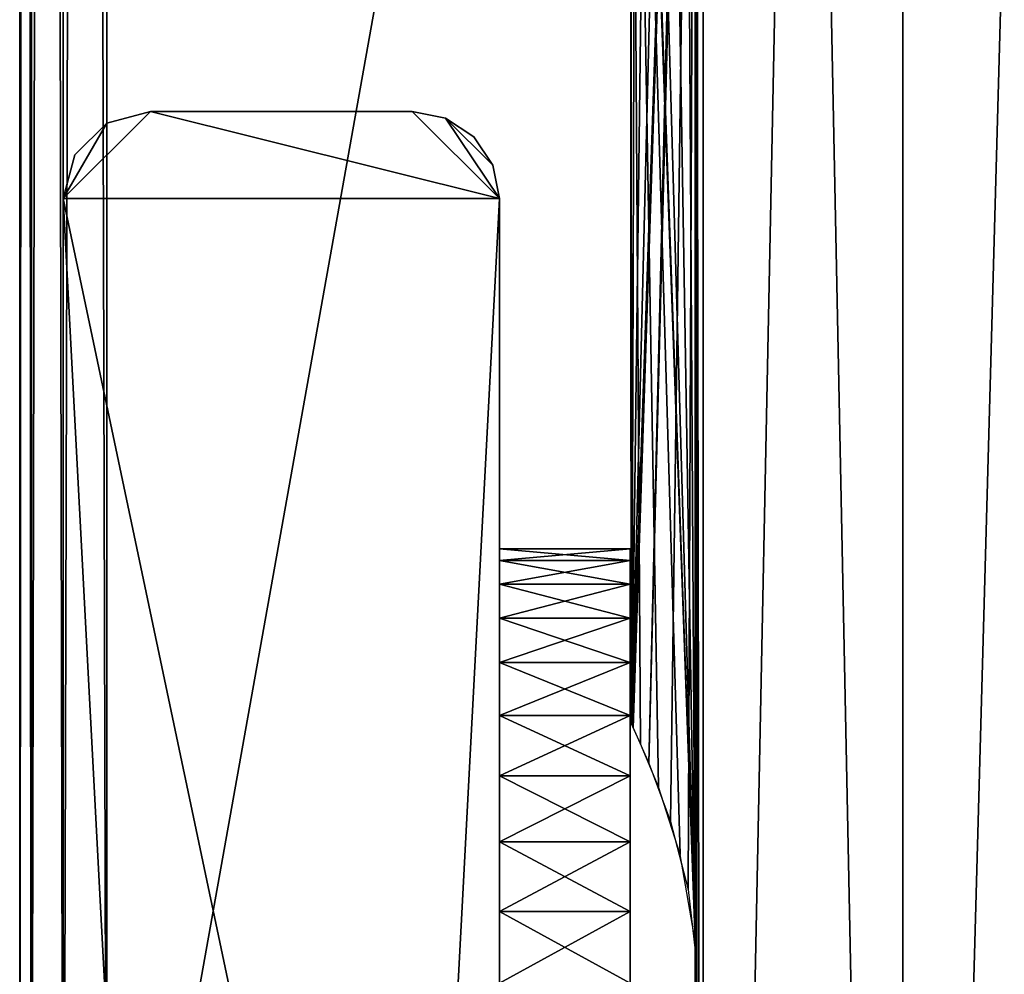
# Model space of a CAD drawing. Extents: x 0 to 142, y 0 to 491.
# Drawn here: x 23 to 45, y 80 to 102 of the extents above; entities that cross this region are included whole.
import ezdxf

# ---------------------------------------------------------------- set-up
doc = ezdxf.new("R2010")
doc.units = 0
doc.header["$MEASUREMENT"] = 0

msp = doc.modelspace()

# ---------------------------------------------------------------- linework, layer by layer
for points in [[(99.900009, 487.999969, 602), (24.900019, 427.999969, 602), (99.900009, 7.999987, 602)], [(99.900009, 7.999987, 601), (24.900019, 67.999992, 601), (99.900009, 487.999969, 601)], [(99.900009, 487.999969, 601), (24.900019, 67.999992, 601), (24.900019, 427.999969, 601)], [(99.900009, 7.999987), (24.900019, 67.999992), (99.900009, 487.999969)], [(99.900009, 487.999969), (24.900019, 67.999992), (24.900019, 427.999969)], [(99.900009, 487.999969, 0.999987), (24.900019, 427.999969, 0.999987), (99.900009, 7.999987, 0.999987)], [(22.900015, 67.999992, 581), (22.900015, 67.999992, 600), (22.900015, 427.999969, 581)], [(22.900015, 427.999969, 581), (22.900015, 67.999992, 600), (22.900015, 427.999969, 600)], [(23.167969, 67.999992, 601), (23.167969, 427.999969, 601), (22.900015, 427.999969, 600)], [(23.167969, 67.999992, 601), (22.900015, 427.999969, 600), (22.900015, 67.999992, 600)], [(22.900015, 427.999969, 20.999998), (22.900015, 427.999969, 2.000004), (22.900015, 67.999992, 20.999998)], [(22.900015, 67.999992, 20.999998), (22.900015, 427.999969, 2.000004), (22.900015, 67.999992, 2.000004)], [(23.167969, 427.999969, 0.999987), (23.167969, 67.999992, 0.999987), (22.900015, 67.999992, 2.000004)], [(23.167969, 427.999969, 0.999987), (22.900015, 67.999992, 2.000004), (22.900015, 427.999969, 2.000004)], [(23.900017, 67.999992, 601.731995), (23.900017, 427.999969, 601.731995), (23.167969, 427.999969, 601)], [(23.900017, 67.999992, 601.731995), (23.167969, 427.999969, 601), (23.167969, 67.999992, 601)], [(23.900017, 427.999969, 0.267953), (23.900017, 67.999992, 0.267953), (23.167969, 67.999992, 0.999987)], [(23.900017, 427.999969, 0.267953), (23.167969, 67.999992, 0.999987), (23.167969, 427.999969, 0.999987)], [(24.900019, 67.999992, 602), (24.900019, 427.999969, 602), (23.900017, 427.999969, 601.731995)], [(24.900019, 67.999992, 602), (23.900017, 427.999969, 601.731995), (23.900017, 67.999992, 601.731995)], [(24.900019, 427.999969), (24.900019, 67.999992), (23.900017, 67.999992, 0.267953)], [(24.900019, 427.999969), (23.900017, 67.999992, 0.267953), (23.900017, 427.999969, 0.267953)], [(99.900009, 7.999987, 602), (24.900019, 427.999969, 602), (24.900019, 67.999992, 602)], [(99.900009, 7.999987, 0.999987), (24.900019, 427.999969, 0.999987), (24.900019, 67.999992, 0.999987)], [(38.391888, 127.036316, 540.077942), (38.574696, 248, 539.75), (38.574696, 20.999998, 539.75)], [(38.391888, 127.036316, 50.077885), (38.574696, 248, 49.75), (38.574696, 20.999998, 49.75)], [(38.426533, 128.408966, 551.986023), (38.426533, 80.408974, 551.986023), (38.574696, 248, 552.25)], [(38.574696, 20.999998, 552.25), (38.574696, 248, 552.25), (38.426533, 80.408974, 551.986023)], [(38.426533, 128.408966, 61.986046), (38.426533, 80.408974, 61.986046), (38.574696, 248, 62.250004)], [(38.574696, 20.999998, 62.250004), (38.574696, 248, 62.250004), (38.426533, 80.408974, 61.986046)], [(43.150009, 20.999998, 556.825256), (43.150009, 248, 556.825256), (38.574696, 248, 552.25)], [(43.150009, 20.999998, 556.825256), (38.574696, 248, 552.25), (38.574696, 20.999998, 552.25)], [(38.574696, 20.999998, 539.75), (38.574696, 248, 539.75), (43.150009, 248, 535.174683)], [(38.574696, 20.999998, 539.75), (43.150009, 248, 535.174683), (43.150009, 20.999998, 535.174683)], [(43.150009, 20.999998, 66.825317), (43.150009, 248, 66.825317), (38.574696, 248, 62.250004)], [(43.150009, 20.999998, 66.825317), (38.574696, 248, 62.250004), (38.574696, 20.999998, 62.250004)], [(38.574696, 20.999998, 49.75), (38.574696, 248, 49.75), (43.150009, 248, 45.174686)], [(38.574696, 20.999998, 49.75), (43.150009, 248, 45.174686), (43.150009, 20.999998, 45.174686)], [(49.400017, 20.999998, 558.5), (49.400017, 248, 558.5), (43.150009, 248, 556.825256)], [(49.400017, 20.999998, 558.5), (43.150009, 248, 556.825256), (43.150009, 20.999998, 556.825256)], [(43.150009, 20.999998, 535.174683), (43.150009, 248, 535.174683), (49.400017, 248, 533.5)], [(43.150009, 20.999998, 535.174683), (49.400017, 248, 533.5), (49.400017, 20.999998, 533.5)], [(49.400017, 20.999998, 68.5), (49.400017, 248, 68.5), (43.150009, 248, 66.825317)], [(49.400017, 20.999998, 68.5), (43.150009, 248, 66.825317), (43.150009, 20.999998, 66.825317)], [(43.150009, 20.999998, 45.174686), (43.150009, 248, 45.174686), (49.400017, 248, 43.500008)], [(43.150009, 20.999998, 45.174686), (49.400017, 248, 43.500008), (49.400017, 20.999998, 43.500008)], [(38.319424, 126.409576, 551.785339), (37.326782, 85.051003, 549.238403), (38.426533, 128.408966, 551.986023)], [(38.426533, 128.408966, 551.986023), (37.326782, 85.051003, 549.238403), (37.822723, 83.712624, 550.71344)], [(38.319424, 126.409576, 61.78537), (37.326782, 85.051003, 59.238403), (38.426533, 128.408966, 61.986046)], [(38.426533, 128.408966, 61.986046), (37.326782, 85.051003, 59.238403), (37.822723, 83.712624, 60.713425)], [(37.822723, 83.712624, 550.71344), (38.224995, 82.151947, 551.60083), (38.426533, 128.408966, 551.986023)], [(37.822723, 83.712624, 60.713425), (38.224995, 82.151947, 61.600819), (38.426533, 128.408966, 61.986046)], [(38.426533, 128.408966, 551.986023), (38.224995, 82.151947, 551.60083), (38.426533, 80.408974, 551.986023)], [(38.426533, 128.408966, 61.986046), (38.224995, 82.151947, 61.600819), (38.426533, 80.408974, 61.986046)], [(38.121193, 125.361488, 540.611267), (38.391888, 127.036316, 540.077942), (38.391323, 80.970123, 540.078918)], [(38.121193, 125.361488, 50.611286), (38.391888, 127.036316, 50.077885), (38.391323, 80.970123, 50.078957)], [(38.391323, 80.970123, 540.078918), (38.391888, 127.036316, 540.077942), (38.574696, 20.999998, 539.75)], [(38.391323, 80.970123, 50.078957), (38.391888, 127.036316, 50.077885), (38.574696, 20.999998, 49.75)], [(37.894413, 124.517319, 550.885803), (36.934437, 85.927773, 545.999084), (38.319424, 126.409576, 551.785339)], [(38.319424, 126.409576, 551.785339), (36.934437, 85.927773, 545.999084), (36.967621, 85.857841, 547.29834)], [(37.894413, 124.517319, 60.885803), (36.934437, 85.927773, 55.999115), (38.319424, 126.409576, 61.78537)], [(38.319424, 126.409576, 61.78537), (36.934437, 85.927773, 55.999115), (36.967621, 85.857841, 57.298317)], [(38.319424, 126.409576, 551.785339), (36.967621, 85.857841, 547.29834), (37.326782, 85.051003, 549.238403)], [(38.319424, 126.409576, 61.78537), (36.967621, 85.857841, 57.298317), (37.326782, 85.051003, 59.238403)], [(38.391323, 80.970123, 540.078918), (37.674637, 123.848526, 541.668091), (38.121193, 125.361488, 540.611267)], [(38.391323, 80.970123, 50.078957), (37.674637, 123.848526, 51.668091), (38.121193, 125.361488, 50.611286)], [(37.894413, 124.517319, 550.885803), (37.405788, 123.140839, 549.519714), (36.934437, 85.927773, 545.999084)], [(37.894413, 124.517319, 60.885803), (37.405788, 123.140839, 59.519737), (36.934437, 85.927773, 55.999115)], [(38.391323, 80.970123, 540.078918), (37.191376, 122.633354, 543.316833), (37.674637, 123.848526, 541.668091)], [(38.391323, 80.970123, 50.078957), (37.191376, 122.633354, 53.31686), (37.674637, 123.848526, 51.668091)], [(36.934437, 85.927773, 545.999084), (37.405788, 123.140839, 549.519714), (37.040173, 122.297752, 547.866699)], [(36.934437, 85.927773, 55.999115), (37.405788, 123.140839, 59.519737), (37.040173, 122.297752, 57.866676)], [(36.919014, 122.039688, 545.310974), (37.191376, 122.633354, 543.316833), (38.391323, 80.970123, 540.078918)], [(36.919014, 122.039688, 55.310966), (37.191376, 122.633354, 53.31686), (38.391323, 80.970123, 50.078957)], [(36.934437, 85.927773, 545.999084), (37.040173, 122.297752, 547.866699), (36.900013, 121.999992, 546)], [(36.934437, 85.927773, 55.999115), (37.040173, 122.297752, 57.866676), (36.900013, 121.999992, 55.999992)], [(36.919014, 122.039688, 545.310974), (38.391323, 80.970123, 540.078918), (36.900013, 121.999992, 546)], [(36.919014, 122.039688, 55.310966), (38.391323, 80.970123, 50.078957), (36.900013, 121.999992, 55.999992)], [(36.900013, 121.999992, 546), (38.391323, 80.970123, 540.078918), (38.042976, 82.955032, 540.778137)], [(36.900013, 121.999992, 546), (38.042976, 82.955032, 540.778137), (37.545116, 84.504303, 542.036316)], [(37.545116, 84.504303, 542.036316), (37.135349, 85.492912, 543.585876), (36.900013, 121.999992, 546)], [(36.900013, 121.999992, 546), (37.135349, 85.492912, 543.585876), (36.917553, 85.963371, 545.338013)], [(36.900013, 121.999992, 546), (36.917553, 85.963371, 545.338013), (36.934437, 85.927773, 545.999084)], [(36.900013, 121.999992, 55.999992), (38.391323, 80.970123, 50.078957), (38.042976, 82.955032, 50.778152)], [(36.900013, 121.999992, 55.999992), (38.042976, 82.955032, 50.778152), (37.545116, 84.504303, 52.036255)], [(37.545116, 84.504303, 52.036255), (37.135349, 85.492912, 53.585903), (36.900013, 121.999992, 55.999992)], [(36.900013, 121.999992, 55.999992), (37.135349, 85.492912, 53.585903), (36.917553, 85.963371, 55.338009)], [(36.900013, 121.999992, 55.999992), (36.917553, 85.963371, 55.338009), (36.934437, 85.927773, 55.999115)], [(23.900017, 97.999992, 0.999987), (24.900019, 99.73204, 0.999987), (25.900005, 99.999992, 0.999987)], [(23.900017, 97.999992, 0.999987), (25.900005, 99.999992, 0.999987), (33.900009, 97.999992, 0.999987)], [(25.900005, 99.999992, 601), (25.900005, 99.999992, 0.999987), (24.900019, 99.73204, 0.999987)], [(25.900005, 99.999992, 601), (24.900019, 99.73204, 0.999987), (24.900019, 99.73204, 601)], [(25.900005, 99.999992, 601), (31.900019, 99.999992, 601), (25.900005, 99.999992, 0.999987)], [(25.900005, 99.999992, 0.999987), (31.900019, 99.999992, 601), (31.900019, 99.999992, 0.999987)], [(31.900019, 99.999992, 0.999987), (33.900009, 97.999992, 0.999987), (25.900005, 99.999992, 0.999987)], [(32.665386, 99.847748, 601), (32.665386, 99.847748, 0.999987), (31.900019, 99.999992, 0.999987)], [(32.665386, 99.847748, 601), (31.900019, 99.999992, 0.999987), (31.900019, 99.999992, 601)], [(32.665386, 99.847748, 0.999987), (33.900009, 97.999992, 0.999987), (31.900019, 99.999992, 0.999987)], [(33.314228, 99.4142, 601), (33.314228, 99.4142, 0.999987), (32.665386, 99.847748, 0.999987)], [(33.314228, 99.4142, 601), (32.665386, 99.847748, 0.999987), (32.665386, 99.847748, 601)], [(33.314228, 99.4142, 0.999987), (33.747776, 98.765358, 0.999987), (32.665386, 99.847748, 0.999987)], [(32.665386, 99.847748, 0.999987), (33.747776, 98.765358, 0.999987), (33.900009, 97.999992, 0.999987)], [(24.167971, 98.999992, 0.999987), (24.900019, 99.73204, 0.999987), (23.900017, 97.999992, 0.999987)], [(24.900019, 99.73204, 601), (24.900019, 99.73204, 0.999987), (24.167971, 98.999992, 0.999987)], [(24.900019, 99.73204, 601), (24.167971, 98.999992, 0.999987), (24.167971, 98.999992, 601)], [(33.747776, 98.765358, 601), (33.747776, 98.765358, 0.999987), (33.314228, 99.4142, 0.999987)], [(33.747776, 98.765358, 601), (33.314228, 99.4142, 0.999987), (33.314228, 99.4142, 601)], [(24.167971, 98.999992, 601), (24.167971, 98.999992, 0.999987), (23.900017, 97.999992, 0.999987)], [(24.167971, 98.999992, 601), (23.900017, 97.999992, 0.999987), (23.900017, 97.999992, 601)], [(33.900009, 97.999992, 601), (33.900009, 97.999992, 0.999987), (33.747776, 98.765358, 0.999987)], [(33.900009, 97.999992, 601), (33.747776, 98.765358, 0.999987), (33.747776, 98.765358, 601)], [(23.900017, 61.999992, 601), (23.900017, 97.999992, 601), (23.900017, 61.999992, 0.999987)], [(23.900017, 61.999992, 0.999987), (23.900017, 97.999992, 601), (23.900017, 97.999992, 0.999987)], [(25.900005, 59.999989, 0.999987), (23.900017, 61.999992, 0.999987), (23.900017, 97.999992, 0.999987)], [(25.900005, 59.999989, 0.999987), (23.900017, 97.999992, 0.999987), (31.900019, 59.999989, 0.999987)], [(31.900019, 59.999989, 0.999987), (23.900017, 97.999992, 0.999987), (33.900009, 97.999992, 0.999987)], [(31.900019, 59.999989, 0.999987), (33.900009, 97.999992, 0.999987), (33.900009, 61.999992, 0.999987)], [(33.900009, 97.999992, 0.999987), (33.900009, 82.999992, 50.803841), (33.900009, 61.999992, 0.999987)], [(33.900009, 82.999992, 551.196167), (33.900009, 97.999992, 601), (33.900009, 80, 552)], [(33.900009, 80, 552), (33.900009, 97.999992, 601), (33.900009, 61.999992, 601)], [(33.900009, 82.999992, 61.196148), (33.900009, 85.196152, 59), (33.900009, 97.999992, 601)], [(33.900009, 97.999992, 601), (33.900009, 85.196152, 59), (33.900009, 85.999992, 55.999992)], [(33.900009, 97.999992, 601), (33.900009, 85.999992, 55.999992), (33.900009, 97.999992, 0.999987)], [(33.900009, 97.999992, 0.999987), (33.900009, 85.999992, 55.999992), (33.900009, 85.196152, 53.000004)], [(33.900009, 97.999992, 0.999987), (33.900009, 85.196152, 53.000004), (33.900009, 82.999992, 50.803841)], [(33.900009, 82.999992, 551.196167), (33.900009, 85.196152, 549), (33.900009, 97.999992, 601)], [(33.900009, 97.999992, 601), (33.900009, 85.196152, 549), (33.900009, 85.999992, 546)], [(33.900009, 97.999992, 601), (33.900009, 85.999992, 546), (33.900009, 82.999992, 61.196148)], [(36.900013, 89.693993, 543.545105), (33.900009, 89.693993, 543.545105), (33.900009, 89.965836, 545.174255)], [(36.900013, 89.693993, 543.545105), (33.900009, 89.965836, 545.174255), (36.900013, 89.965836, 545.174255)], [(36.900013, 89.965836, 545.174255), (33.900009, 89.965836, 545.174255), (33.900009, 89.965836, 546.825745)], [(36.900013, 89.965836, 545.174255), (33.900009, 89.965836, 546.825745), (36.900013, 89.965836, 546.825745)], [(36.900013, 89.965836, 546.825745), (33.900009, 89.965836, 546.825745), (33.900009, 89.693993, 548.454895)], [(36.900013, 89.965836, 546.825745), (33.900009, 89.693993, 548.454895), (36.900013, 89.693993, 548.454895)], [(36.900013, 89.693993, 53.545147), (33.900009, 89.693993, 53.545147), (33.900009, 89.965836, 55.174202)], [(36.900013, 89.693993, 53.545147), (33.900009, 89.965836, 55.174202), (36.900013, 89.965836, 55.174202)], [(36.900013, 89.965836, 55.174202), (33.900009, 89.965836, 55.174202), (33.900009, 89.965836, 56.825787)], [(36.900013, 89.965836, 55.174202), (33.900009, 89.965836, 56.825787), (36.900013, 89.965836, 56.825787)], [(36.900013, 89.965836, 56.825787), (33.900009, 89.965836, 56.825787), (33.900009, 89.693993, 58.454857)], [(36.900013, 89.965836, 56.825787), (33.900009, 89.693993, 58.454857), (36.900013, 89.693993, 58.454857)], [(36.900013, 89.15773, 541.983032), (33.900009, 89.15773, 541.983032), (33.900009, 89.693993, 543.545105)], [(36.900013, 89.15773, 541.983032), (33.900009, 89.693993, 543.545105), (36.900013, 89.693993, 543.545105)], [(36.900013, 89.693993, 548.454895), (33.900009, 89.693993, 548.454895), (33.900009, 89.15773, 550.016968)], [(36.900013, 89.693993, 548.454895), (33.900009, 89.15773, 550.016968), (36.900013, 89.15773, 550.016968)], [(36.900013, 89.15773, 51.983044), (33.900009, 89.15773, 51.983044), (33.900009, 89.693993, 53.545147)], [(36.900013, 89.15773, 51.983044), (33.900009, 89.693993, 53.545147), (36.900013, 89.693993, 53.545147)], [(36.900013, 89.693993, 58.454857), (33.900009, 89.693993, 58.454857), (33.900009, 89.15773, 60.01696)], [(36.900013, 89.693993, 58.454857), (33.900009, 89.15773, 60.01696), (36.900013, 89.15773, 60.01696)], [(36.900013, 88.371666, 540.530518), (33.900009, 88.371666, 540.530518), (33.900009, 89.15773, 541.983032)], [(36.900013, 88.371666, 540.530518), (33.900009, 89.15773, 541.983032), (36.900013, 89.15773, 541.983032)], [(36.900013, 89.15773, 550.016968), (33.900009, 89.15773, 550.016968), (33.900009, 88.371666, 551.469421)], [(36.900013, 89.15773, 550.016968), (33.900009, 88.371666, 551.469421), (36.900013, 88.371666, 551.469421)], [(36.900013, 88.371666, 50.530521), (33.900009, 88.371666, 50.530521), (33.900009, 89.15773, 51.983044)], [(36.900013, 88.371666, 50.530521), (33.900009, 89.15773, 51.983044), (36.900013, 89.15773, 51.983044)], [(36.900013, 89.15773, 60.01696), (33.900009, 89.15773, 60.01696), (33.900009, 88.371666, 61.469479)], [(36.900013, 89.15773, 60.01696), (33.900009, 88.371666, 61.469479), (36.900013, 88.371666, 61.469479)], [(36.900013, 87.357239, 539.227173), (33.900009, 87.357239, 539.227173), (33.900009, 88.371666, 540.530518)], [(36.900013, 87.357239, 539.227173), (33.900009, 88.371666, 540.530518), (36.900013, 88.371666, 540.530518)], [(36.900013, 88.371666, 551.469421), (33.900009, 88.371666, 551.469421), (33.900009, 87.357239, 552.772827)], [(36.900013, 88.371666, 551.469421), (33.900009, 87.357239, 552.772827), (36.900013, 87.357239, 552.772827)], [(36.900013, 87.357239, 49.227177), (33.900009, 87.357239, 49.227177), (33.900009, 88.371666, 50.530521)], [(36.900013, 87.357239, 49.227177), (33.900009, 88.371666, 50.530521), (36.900013, 88.371666, 50.530521)], [(36.900013, 88.371666, 61.469479), (33.900009, 88.371666, 61.469479), (33.900009, 87.357239, 62.772812)], [(36.900013, 88.371666, 61.469479), (33.900009, 87.357239, 62.772812), (36.900013, 87.357239, 62.772812)], [(36.900013, 86.14212, 538.108582), (33.900009, 86.14212, 538.108582), (33.900009, 87.357239, 539.227173)], [(36.900013, 86.14212, 538.108582), (33.900009, 87.357239, 539.227173), (36.900013, 87.357239, 539.227173)], [(36.900013, 87.357239, 552.772827), (33.900009, 87.357239, 552.772827), (33.900009, 86.14212, 553.891418)], [(36.900013, 87.357239, 552.772827), (33.900009, 86.14212, 553.891418), (36.900013, 86.14212, 553.891418)], [(36.900013, 86.14212, 48.108608), (33.900009, 86.14212, 48.108608), (33.900009, 87.357239, 49.227177)], [(36.900013, 86.14212, 48.108608), (33.900009, 87.357239, 49.227177), (36.900013, 87.357239, 49.227177)], [(36.900013, 87.357239, 62.772812), (33.900009, 87.357239, 62.772812), (33.900009, 86.14212, 63.891411)], [(36.900013, 87.357239, 62.772812), (33.900009, 86.14212, 63.891411), (36.900013, 86.14212, 63.891411)], [(36.900013, 84.759476, 537.205261), (33.900009, 84.759476, 537.205261), (33.900009, 86.14212, 538.108582)], [(36.900013, 84.759476, 537.205261), (33.900009, 86.14212, 538.108582), (36.900013, 86.14212, 538.108582)], [(36.900013, 86.14212, 553.891418), (33.900009, 86.14212, 553.891418), (33.900009, 84.759476, 554.794739)], [(36.900013, 86.14212, 553.891418), (33.900009, 84.759476, 554.794739), (36.900013, 84.759476, 554.794739)], [(36.900013, 84.759476, 47.205269), (33.900009, 84.759476, 47.205269), (33.900009, 86.14212, 48.108608)], [(36.900013, 84.759476, 47.205269), (33.900009, 86.14212, 48.108608), (36.900013, 86.14212, 48.108608)], [(36.900013, 86.14212, 63.891411), (33.900009, 86.14212, 63.891411), (33.900009, 84.759476, 64.794731)], [(36.900013, 86.14212, 63.891411), (33.900009, 84.759476, 64.794731), (36.900013, 84.759476, 64.794731)], [(33.900009, 82.999992, 61.196148), (33.900009, 85.999992, 546), (33.900009, 85.196152, 543)], [(33.900009, 82.999992, 61.196148), (33.900009, 85.196152, 543), (33.900009, 80, 62.000008)], [(33.900009, 80, 62.000008), (33.900009, 85.196152, 543), (33.900009, 82.999992, 540.803833)], [(36.900013, 83.246994, 536.541809), (33.900009, 83.246994, 536.541809), (33.900009, 84.759476, 537.205261)], [(36.900013, 83.246994, 536.541809), (33.900009, 84.759476, 537.205261), (36.900013, 84.759476, 537.205261)], [(36.900013, 84.759476, 554.794739), (33.900009, 84.759476, 554.794739), (33.900009, 83.246994, 555.458191)], [(36.900013, 84.759476, 554.794739), (33.900009, 83.246994, 555.458191), (36.900013, 83.246994, 555.458191)], [(36.900013, 83.246994, 46.54184), (33.900009, 83.246994, 46.54184), (33.900009, 84.759476, 47.205269)], [(36.900013, 83.246994, 46.54184), (33.900009, 84.759476, 47.205269), (36.900013, 84.759476, 47.205269)], [(36.900013, 84.759476, 64.794731), (33.900009, 84.759476, 64.794731), (33.900009, 83.246994, 65.458176)], [(36.900013, 84.759476, 64.794731), (33.900009, 83.246994, 65.458176), (36.900013, 83.246994, 65.458176)], [(36.900013, 81.645935, 536.136414), (33.900009, 81.645935, 536.136414), (33.900009, 83.246994, 536.541809)], [(36.900013, 81.645935, 536.136414), (33.900009, 83.246994, 536.541809), (36.900013, 83.246994, 536.541809)], [(36.900013, 83.246994, 555.458191), (33.900009, 83.246994, 555.458191), (33.900009, 81.645935, 555.863647)], [(36.900013, 83.246994, 555.458191), (33.900009, 81.645935, 555.863647), (36.900013, 81.645935, 555.863647)], [(36.900013, 81.645935, 46.136379), (33.900009, 81.645935, 46.136379), (33.900009, 83.246994, 46.54184)], [(36.900013, 81.645935, 46.136379), (33.900009, 83.246994, 46.54184), (36.900013, 83.246994, 46.54184)], [(36.900013, 83.246994, 65.458176), (33.900009, 83.246994, 65.458176), (33.900009, 81.645935, 65.863609)], [(36.900013, 83.246994, 65.458176), (33.900009, 81.645935, 65.863609), (36.900013, 81.645935, 65.863609)], [(33.900009, 61.999992, 0.999987), (33.900009, 82.999992, 50.803841), (33.900009, 80, 50.000011)], [(33.900009, 80, 62.000008), (33.900009, 82.999992, 540.803833), (33.900009, 76.999992, 61.196148)], [(33.900009, 76.999992, 61.196148), (33.900009, 82.999992, 540.803833), (33.900009, 80, 539.999939)], [(36.900013, 80, 536), (33.900009, 80, 536), (33.900009, 81.645935, 536.136414)], [(36.900013, 80, 536), (33.900009, 81.645935, 536.136414), (36.900013, 81.645935, 536.136414)], [(36.900013, 81.645935, 555.863647), (33.900009, 81.645935, 555.863647), (33.900009, 80, 556)], [(36.900013, 81.645935, 555.863647), (33.900009, 80, 556), (36.900013, 80, 556)], [(36.900013, 80, 46.000004), (33.900009, 80, 46.000004), (33.900009, 81.645935, 46.136379)], [(36.900013, 80, 46.000004), (33.900009, 81.645935, 46.136379), (36.900013, 81.645935, 46.136379)], [(36.900013, 81.645935, 65.863609), (33.900009, 81.645935, 65.863609), (33.900009, 80, 66)], [(36.900013, 81.645935, 65.863609), (33.900009, 80, 66), (36.900013, 80, 66)], [(38.391323, 80.970123, 540.078918), (38.574696, 20.999998, 539.75), (38.391888, 79.036324, 540.077942)], [(38.391323, 80.970123, 50.078957), (38.574696, 20.999998, 49.75), (38.391888, 79.036324, 50.077885)], [(38.574696, 20.999998, 552.25), (38.426533, 80.408974, 551.986023), (38.319424, 78.409584, 551.785339)], [(38.574696, 20.999998, 62.250004), (38.426533, 80.408974, 61.986046), (38.319424, 78.409584, 61.78537)]]:
    msp.add_3dface(points)

doc.saveas('drawing.dxf')
